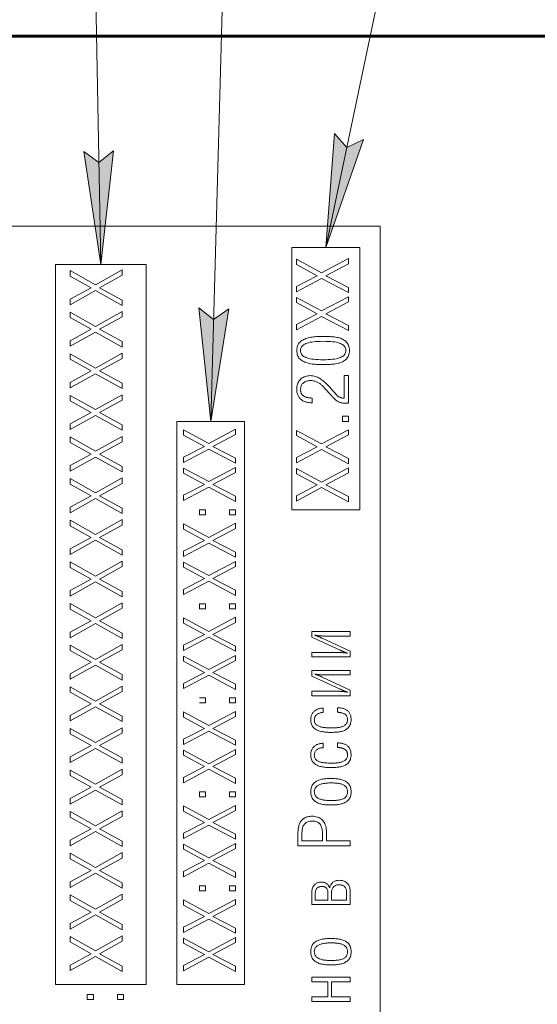
# Model space of a CAD drawing. Units: millimetres. Extents: x 0 to 630, y 0 to 420.
# Drawn here: x 123 to 146, y 278 to 321 of the extents above; entities that cross this region are included whole.
import ezdxf

# ---------------------------------------------------------------- set-up
doc = ezdxf.new("R2010")
doc.units = ezdxf.units.MM
doc.layers.add('Системный слой', color=7, linetype='Continuous')

# ---------------------------------------------------------------- blocks, each defined once
blk = doc.blocks.new('U3')
at = {"layer": 'Системный слой', "color": 7, "lineweight": 18}
for p, q in [((79.686, 312.03), (139.323, 312.03)), ((139.323, 312.03), (139.323, 267.57))]:
    blk.add_line(p, q, dxfattribs=at)
blk = doc.blocks.new('U4')
at = {"layer": 'Системный слой', "color": 7, "lineweight": 18}
for p, q in [((124.998, 310.341), (128.998, 310.341)), ((124.998, 278.57), (124.998, 310.341)), ((128.998, 310.341), (128.998, 278.57)), ((128.998, 278.57), (124.998, 278.57))]:
    blk.add_line(p, q, dxfattribs=at)
blk = doc.blocks.new('U5')
at = {"layer": 'Системный слой', "color": 7, "lineweight": 18}
for p, q in [((130.349, 303.413), (133.349, 303.413)), ((130.349, 278.57), (130.349, 303.413)), ((133.349, 303.413), (133.349, 278.57)), ((133.349, 278.57), (130.349, 278.57))]:
    blk.add_line(p, q, dxfattribs=at)
blk = doc.blocks.new('U6')
at = {"layer": 'Системный слой', "color": 7, "lineweight": 18}
for p, q in [((135.431, 311.094), (138.431, 311.094)), ((135.431, 299.52), (135.431, 311.094)), ((138.431, 311.094), (138.431, 299.52)), ((138.431, 299.52), (135.431, 299.52))]:
    blk.add_line(p, q, dxfattribs=at)
blk = doc.blocks.new('U10')
at = {"layer": 'Системный слой'}
blk.add_hatch(color=7, dxfattribs=at).paths.add_polyline_path([(136.931, 311.094), (138.6, 315.853), (137.853, 315.499), (137.312, 316.123)])
at = {"layer": 'Системный слой', "color": 7, "lineweight": 18}
for p, q in [((145.66, 352.784), (136.931, 311.094)), ((136.931, 311.094), (137.312, 316.123)), ((137.312, 316.123), (137.853, 315.499)), ((138.6, 315.853), (136.931, 311.094)), ((137.853, 315.499), (138.6, 315.853))]:
    blk.add_line(p, q, dxfattribs=at)
blk = doc.blocks.new('U11')
at = {"layer": 'Системный слой'}
blk.add_hatch(color=7, dxfattribs=at).paths.add_polyline_path([(126.998, 310.341), (127.561, 315.353), (126.912, 314.84), (126.244, 315.327)])
at = {"layer": 'Системный слой', "color": 7, "lineweight": 18}
for p, q in [((125.52, 387.876), (126.998, 310.341)), ((126.998, 310.341), (126.244, 315.327)), ((126.244, 315.327), (126.912, 314.84)), ((126.912, 314.84), (127.561, 315.353)), ((127.561, 315.353), (126.998, 310.341))]:
    blk.add_line(p, q, dxfattribs=at)
blk = doc.blocks.new('U12')
at = {"layer": 'Системный слой'}
blk.add_hatch(color=7, dxfattribs=at).paths.add_polyline_path([(131.849, 303.413), (132.647, 308.393), (131.975, 307.912), (131.331, 308.43)])
at = {"layer": 'Системный слой', "color": 7, "lineweight": 18}
for p, q in [((133.861, 375.238), (131.849, 303.413)), ((131.849, 303.413), (131.331, 308.43)), ((131.331, 308.43), (131.975, 307.912)), ((132.647, 308.393), (131.849, 303.413)), ((131.975, 307.912), (132.647, 308.393))]:
    blk.add_line(p, q, dxfattribs=at)

msp = doc.modelspace()

# ---------------------------------------------------------------- linework, layer by layer
at = {"layer": 'Системный слой', "color": 150, "lineweight": 60, "true_color": 0x0080ff}
msp.add_line((168.021, 320.42), (47.621, 320.42), dxfattribs=at)
at = {"layer": 'Системный слой', "color": 7, "lineweight": 18}
for points in [[(136.742, 309.729), (137.93, 309.103), (137.93, 309.329), (136.929, 309.849), (137.93, 310.372), (137.93, 310.601), (136.742, 309.972), (135.63, 310.573), (135.63, 310.341), (136.553, 309.849), (135.63, 309.368), (135.63, 309.133)], [(126.761, 309.193), (125.648, 308.569), (125.648, 308.815), (126.572, 309.319), (125.648, 309.834), (125.648, 310.077), (126.761, 309.448), (127.948, 310.107), (127.948, 309.866), (126.947, 309.319), (127.948, 308.774), (127.948, 308.537)], [(136.742, 308.292), (137.93, 308.921), (137.93, 308.692), (136.929, 308.169), (137.93, 307.649), (137.93, 307.423), (136.742, 308.049), (135.63, 307.453), (135.63, 307.688), (136.553, 308.169), (135.63, 308.661), (135.63, 308.893)], [(126.572, 307.482), (125.648, 307.998), (125.648, 308.241), (126.761, 307.611), (127.948, 308.27), (127.948, 308.03), (126.947, 307.482), (127.948, 306.938), (127.948, 306.7), (126.761, 307.356), (125.648, 306.733), (125.648, 306.979)], [(137.671, 307.046), (137.715, 307.022), (137.757, 306.996), (137.797, 306.967), (137.833, 306.936), (137.865, 306.9), (137.893, 306.861), (137.917, 306.818), (137.936, 306.771), (137.952, 306.721), (137.964, 306.666), (137.971, 306.608), (137.975, 306.545), (137.971, 306.485), (137.964, 306.429), (137.952, 306.376), (137.936, 306.326), (137.917, 306.28), (137.893, 306.238), (137.865, 306.199), (137.833, 306.164), (137.797, 306.133), (137.757, 306.104), (137.715, 306.078), (137.671, 306.054), (137.625, 306.032), (137.576, 306.013), (137.525, 305.996), (137.472, 305.982), (137.417, 305.97), (137.36, 305.96), (137.301, 305.952), (137.241, 305.944), (137.181, 305.938), (137.121, 305.933), (137.06, 305.93), (136.999, 305.927), (136.938, 305.925), (136.876, 305.924), (136.814, 305.925), (136.752, 305.924), (136.691, 305.925), (136.629, 305.927), (136.568, 305.93), (136.508, 305.934), (136.447, 305.939), (136.387, 305.945), (136.328, 305.952), (136.269, 305.96), (136.211, 305.97), (136.155, 305.983), (136.102, 305.998), (136.051, 306.015), (136.002, 306.035), (135.956, 306.056), (135.911, 306.08), (135.869, 306.107), (135.829, 306.136), (135.793, 306.167), (135.76, 306.202), (135.732, 306.241), (135.707, 306.283), (135.687, 306.328), (135.671, 306.377), (135.66, 306.43), (135.652, 306.486), (135.648, 306.545), (135.652, 306.605), (135.66, 306.66), (135.671, 306.712), (135.687, 306.761), (135.707, 306.806), (135.732, 306.848), (135.76, 306.886), (135.793, 306.921), (135.829, 306.953), (135.869, 306.982), (135.911, 307.008), (135.956, 307.033), (136.002, 307.055), (136.051, 307.075), (136.102, 307.092), (136.155, 307.107), (136.211, 307.12), (136.269, 307.131), (136.328, 307.14), (136.387, 307.147), (136.447, 307.154), (136.508, 307.159), (136.568, 307.163), (136.629, 307.167), (136.691, 307.169), (136.752, 307.169), (136.814, 307.169), (136.876, 307.17), (136.938, 307.169), (136.999, 307.168), (137.06, 307.165), (137.121, 307.162), (137.181, 307.157), (137.241, 307.151), (137.301, 307.145), (137.36, 307.137), (137.417, 307.128), (137.472, 307.116), (137.525, 307.102), (137.576, 307.086), (137.625, 307.067)], [(137.31, 306.923), (137.225, 306.934), (137.133, 306.942), (137.034, 306.948), (136.928, 306.952), (136.814, 306.953), (136.7, 306.951), (136.593, 306.948), (136.493, 306.942), (136.401, 306.933), (136.316, 306.922), (136.238, 306.909), (136.167, 306.893), (136.104, 306.874), (136.048, 306.853), (135.998, 306.83), (135.953, 306.804), (135.915, 306.775), (135.883, 306.744), (135.857, 306.71), (135.837, 306.673), (135.823, 306.633), (135.815, 306.591), (135.813, 306.545), (135.815, 306.501), (135.823, 306.459), (135.837, 306.42), (135.857, 306.383), (135.883, 306.349), (135.915, 306.318), (135.953, 306.29), (135.998, 306.264), (136.048, 306.241), (136.104, 306.22), (136.167, 306.201), (136.238, 306.185), (136.316, 306.172), (136.401, 306.161), (136.493, 306.152), (136.593, 306.146), (136.7, 306.142), (136.814, 306.141), (136.928, 306.142), (137.034, 306.146), (137.133, 306.152), (137.225, 306.161), (137.31, 306.172), (137.388, 306.185), (137.459, 306.201), (137.522, 306.22), (137.578, 306.241), (137.628, 306.264), (137.671, 306.29), (137.709, 306.318), (137.741, 306.349), (137.766, 306.383), (137.786, 306.42), (137.8, 306.459), (137.808, 306.501), (137.81, 306.545), (137.808, 306.591), (137.8, 306.634), (137.786, 306.674), (137.766, 306.712), (137.741, 306.746), (137.709, 306.778), (137.671, 306.807), (137.628, 306.833), (137.578, 306.856), (137.522, 306.876), (137.459, 306.894), (137.388, 306.91)], [(126.761, 305.774), (127.948, 306.433), (127.948, 306.193), (126.947, 305.645), (127.948, 305.101), (127.948, 304.864), (126.761, 305.52), (125.648, 304.896), (125.648, 305.142), (126.572, 305.645), (125.648, 306.161), (125.648, 306.404)], [(137.93, 305.438), (137.93, 304.22), (137.77, 304.22), (137.735, 304.221), (137.7, 304.223), (137.667, 304.227), (137.636, 304.232), (137.605, 304.238), (137.576, 304.246), (137.548, 304.255), (137.521, 304.266), (137.496, 304.278), (137.472, 304.292), (137.448, 304.306), (137.424, 304.322), (137.401, 304.339), (137.377, 304.357), (137.355, 304.376), (137.332, 304.396), (137.31, 304.417), (137.288, 304.439), (137.266, 304.462), (137.244, 304.486), (137.221, 304.511), (137.197, 304.537), (137.173, 304.563), (137.148, 304.59), (137.122, 304.618), (137.096, 304.647), (137.07, 304.676), (137.036, 304.714), (137.002, 304.751), (136.97, 304.786), (136.939, 304.82), (136.909, 304.853), (136.88, 304.885), (136.852, 304.915), (136.824, 304.944), (136.798, 304.972), (136.772, 304.998), (136.745, 305.023), (136.719, 305.046), (136.692, 305.068), (136.665, 305.088), (136.637, 305.108), (136.609, 305.125), (136.581, 305.142), (136.553, 305.157), (136.524, 305.17), (136.494, 305.182), (136.462, 305.192), (136.428, 305.201), (136.393, 305.208), (136.357, 305.214), (136.319, 305.218), (136.28, 305.22), (136.239, 305.221), (136.202, 305.22), (136.166, 305.216), (136.131, 305.21), (136.097, 305.201), (136.064, 305.19), (136.032, 305.177), (136.002, 305.161), (135.972, 305.142), (135.944, 305.121), (135.918, 305.098), (135.894, 305.071), (135.874, 305.043), (135.857, 305.012), (135.842, 304.979), (135.83, 304.943), (135.822, 304.906), (135.816, 304.865), (135.813, 304.823), (135.815, 304.791), (135.818, 304.76), (135.823, 304.732), (135.83, 304.704), (135.838, 304.679), (135.849, 304.655), (135.861, 304.633), (135.875, 304.613), (135.891, 304.594), (135.908, 304.577), (135.927, 304.56), (135.946, 304.545), (135.967, 304.531), (135.989, 304.518), (136.011, 304.507), (136.035, 304.497), (136.059, 304.488), (136.085, 304.48), (136.111, 304.474), (136.137, 304.468), (136.163, 304.464), (136.189, 304.46), (136.216, 304.456), (136.243, 304.454), (136.27, 304.452), (136.297, 304.451), (136.324, 304.451), (136.324, 304.24), (136.283, 304.241), (136.242, 304.243), (136.202, 304.247), (136.163, 304.252), (136.124, 304.259), (136.087, 304.267), (136.051, 304.277), (136.015, 304.289), (135.981, 304.302), (135.948, 304.316), (135.917, 304.333), (135.887, 304.351), (135.858, 304.371), (135.831, 304.393), (135.806, 304.417), (135.782, 304.442), (135.76, 304.469), (135.739, 304.498), (135.72, 304.528), (135.704, 304.561), (135.689, 304.596), (135.677, 304.633), (135.667, 304.671), (135.659, 304.712), (135.653, 304.755), (135.65, 304.8), (135.648, 304.846), (135.651, 304.904), (135.657, 304.96), (135.668, 305.012), (135.682, 305.062), (135.7, 305.11), (135.722, 305.155), (135.747, 305.197), (135.777, 305.237), (135.811, 305.274), (135.847, 305.307), (135.887, 305.337), (135.929, 305.363), (135.975, 305.385), (136.024, 305.403), (136.076, 305.418), (136.131, 305.428), (136.189, 305.435), (136.25, 305.438), (136.304, 305.435), (136.357, 305.428), (136.41, 305.419), (136.461, 305.406), (136.511, 305.389), (136.561, 305.37), (136.609, 305.347), (136.656, 305.321), (136.702, 305.291), (136.747, 305.26), (136.792, 305.227), (136.835, 305.192), (136.878, 305.156), (136.92, 305.119), (136.961, 305.08), (137.002, 305.04), (137.041, 304.998), (137.08, 304.955), (137.119, 304.911), (137.158, 304.868), (137.196, 304.825), (137.233, 304.783), (137.27, 304.741), (137.307, 304.699), (137.343, 304.658), (137.378, 304.617), (137.413, 304.577), (137.42, 304.569), (137.429, 304.561), (137.439, 304.552), (137.45, 304.543), (137.463, 304.534), (137.477, 304.525), (137.492, 304.515), (137.509, 304.505), (137.528, 304.495), (137.547, 304.484), (137.567, 304.475), (137.589, 304.467), (137.611, 304.46), (137.635, 304.454), (137.661, 304.45), (137.687, 304.446), (137.715, 304.443), (137.743, 304.442), (137.743, 305.438)], [(126.761, 303.938), (127.948, 304.597), (127.948, 304.356), (126.947, 303.809), (127.948, 303.264), (127.948, 303.027), (126.761, 303.683), (125.648, 303.059), (125.648, 303.305), (126.572, 303.809), (125.648, 304.324), (125.648, 304.567)], [(137.661, 303.413), (137.93, 303.413), (137.93, 303.648), (137.661, 303.648)], [(131.761, 302.198), (132.948, 301.572), (132.948, 301.799), (131.947, 302.318), (132.948, 302.841), (132.948, 303.07), (131.761, 302.441), (130.648, 303.042), (130.648, 302.81), (131.572, 302.318), (130.648, 301.838), (130.648, 301.603)], [(136.742, 302.18), (137.93, 301.554), (137.93, 301.78), (136.929, 302.3), (137.93, 302.823), (137.93, 303.052), (136.742, 302.423), (135.63, 303.024), (135.63, 302.792), (136.553, 302.3), (135.63, 301.819), (135.63, 301.584)], [(126.947, 301.972), (127.948, 301.428), (127.948, 301.19), (126.761, 301.846), (125.648, 301.223), (125.648, 301.469), (126.572, 301.972), (125.648, 302.488), (125.648, 302.731), (126.761, 302.101), (127.948, 302.76), (127.948, 302.52)], [(131.761, 300.761), (132.948, 301.39), (132.948, 301.161), (131.947, 300.638), (132.948, 300.119), (132.948, 299.892), (131.761, 300.518), (130.648, 299.923), (130.648, 300.158), (131.572, 300.638), (130.648, 301.13), (130.648, 301.362)], [(136.742, 300.743), (137.93, 301.372), (137.93, 301.143), (136.929, 300.62), (137.93, 300.1), (137.93, 299.874), (136.742, 300.5), (135.63, 299.904), (135.63, 300.139), (136.553, 300.62), (135.63, 301.112), (135.63, 301.344)], [(126.761, 300.264), (127.948, 300.923), (127.948, 300.683), (126.947, 300.135), (127.948, 299.591), (127.948, 299.354), (126.761, 300.01), (125.648, 299.386), (125.648, 299.632), (126.572, 300.135), (125.648, 300.651), (125.648, 300.894)], [(131.62, 299.52), (131.351, 299.52), (131.351, 299.297), (131.62, 299.297)], [(132.948, 299.297), (132.948, 299.52), (132.679, 299.52), (132.679, 299.297)], [(126.947, 298.299), (127.948, 297.754), (127.948, 297.517), (126.761, 298.173), (125.648, 297.549), (125.648, 297.795), (126.572, 298.299), (125.648, 298.814), (125.648, 299.057), (126.761, 298.428), (127.948, 299.087), (127.948, 298.846)], [(132.948, 298.693), (131.947, 298.17), (132.948, 297.65), (132.948, 297.424), (131.761, 298.05), (130.648, 297.454), (130.648, 297.689), (131.572, 298.17), (130.648, 298.662), (130.648, 298.894), (131.761, 298.293), (132.948, 298.922)], [(126.947, 296.462), (127.948, 297.01), (127.948, 297.25), (126.761, 296.591), (125.648, 297.221), (125.648, 296.978), (126.572, 296.462), (125.648, 295.959), (125.648, 295.713), (126.761, 296.336), (127.948, 295.68), (127.948, 295.918)], [(132.948, 297.013), (131.947, 296.49), (132.948, 295.97), (132.948, 295.744), (131.761, 296.37), (130.648, 295.774), (130.648, 296.009), (131.572, 296.49), (130.648, 296.982), (130.648, 297.214), (131.761, 296.613), (132.948, 297.242)], [(127.948, 295.173), (126.947, 294.625), (127.948, 294.081), (127.948, 293.844), (126.761, 294.5), (125.648, 293.876), (125.648, 294.122), (126.572, 294.625), (125.648, 295.141), (125.648, 295.384), (126.761, 294.754), (127.948, 295.413)], [(131.351, 295.372), (131.351, 295.148), (131.62, 295.148), (131.62, 295.372)], [(132.679, 295.148), (132.948, 295.148), (132.948, 295.372), (132.679, 295.372)], [(132.948, 293.275), (131.761, 293.902), (130.648, 293.306), (130.648, 293.541), (131.572, 294.022), (130.648, 294.514), (130.648, 294.746), (131.761, 294.145), (132.948, 294.774), (132.948, 294.544), (131.947, 294.022), (132.948, 293.502)], [(136.886, 293.946), (138.002, 293.946), (138.002, 294.143), (136.308, 294.143), (136.308, 293.894), (137.562, 293.323), (137.58, 293.315), (137.597, 293.307), (137.615, 293.3), (137.633, 293.292), (137.652, 293.284), (137.67, 293.276), (137.689, 293.268), (137.708, 293.26), (137.727, 293.252), (137.747, 293.244), (137.766, 293.236), (137.784, 293.229), (137.802, 293.222), (137.82, 293.215), (137.837, 293.209), (137.853, 293.202), (137.869, 293.196), (137.884, 293.191), (137.884, 293.188), (137.867, 293.191), (137.848, 293.195), (137.828, 293.198), (137.806, 293.201), (137.783, 293.204), (137.759, 293.206), (137.734, 293.209), (137.707, 293.212), (137.679, 293.214), (137.651, 293.217), (137.623, 293.22), (137.596, 293.222), (137.57, 293.224), (137.544, 293.226), (137.518, 293.227), (137.493, 293.228), (137.469, 293.229), (137.445, 293.229), (136.308, 293.229), (136.308, 293.033), (138.002, 293.033), (138.002, 293.279), (136.772, 293.853), (136.754, 293.86), (136.735, 293.868), (136.717, 293.876), (136.698, 293.884), (136.679, 293.892), (136.66, 293.901), (136.641, 293.909), (136.621, 293.917), (136.601, 293.926), (136.581, 293.934), (136.562, 293.942), (136.544, 293.949), (136.526, 293.956), (136.509, 293.962), (136.493, 293.968), (136.478, 293.974), (136.463, 293.979), (136.45, 293.984), (136.45, 293.987), (136.467, 293.984), (136.485, 293.981), (136.505, 293.978), (136.526, 293.975), (136.549, 293.972), (136.573, 293.969), (136.598, 293.966), (136.624, 293.964), (136.652, 293.961), (136.68, 293.958), (136.708, 293.956), (136.736, 293.953), (136.762, 293.951), (136.788, 293.95), (136.814, 293.948), (136.838, 293.947), (136.863, 293.947)], [(127.948, 293.336), (126.947, 292.789), (127.948, 292.244), (127.948, 292.007), (126.761, 292.663), (125.648, 292.039), (125.648, 292.285), (126.572, 292.789), (125.648, 293.304), (125.648, 293.547), (126.761, 292.918), (127.948, 293.577)], [(131.761, 292.222), (132.948, 291.595), (132.948, 291.822), (131.947, 292.342), (132.948, 292.864), (132.948, 293.094), (131.761, 292.465), (130.648, 293.066), (130.648, 292.834), (131.572, 292.342), (130.648, 291.861), (130.648, 291.626)], [(138.002, 292.426), (136.308, 292.426), (136.308, 292.177), (137.562, 291.606), (137.58, 291.598), (137.597, 291.591), (137.615, 291.583), (137.633, 291.575), (137.652, 291.567), (137.67, 291.559), (137.689, 291.552), (137.708, 291.544), (137.727, 291.536), (137.747, 291.527), (137.766, 291.52), (137.784, 291.512), (137.802, 291.505), (137.82, 291.498), (137.837, 291.492), (137.853, 291.485), (137.869, 291.48), (137.884, 291.474), (137.884, 291.471), (137.867, 291.475), (137.848, 291.478), (137.828, 291.481), (137.806, 291.484), (137.783, 291.487), (137.759, 291.49), (137.734, 291.492), (137.707, 291.495), (137.679, 291.498), (137.651, 291.5), (137.623, 291.503), (137.596, 291.505), (137.57, 291.507), (137.544, 291.509), (137.518, 291.51), (137.493, 291.511), (137.469, 291.512), (137.445, 291.512), (136.308, 291.512), (136.308, 291.316), (138.002, 291.316), (138.002, 291.562), (136.772, 292.136), (136.754, 292.144), (136.735, 292.151), (136.717, 292.159), (136.698, 292.167), (136.679, 292.176), (136.66, 292.184), (136.641, 292.192), (136.621, 292.201), (136.601, 292.209), (136.581, 292.217), (136.562, 292.225), (136.544, 292.232), (136.526, 292.239), (136.509, 292.245), (136.493, 292.251), (136.478, 292.257), (136.463, 292.263), (136.45, 292.268), (136.45, 292.271), (136.467, 292.267), (136.485, 292.264), (136.505, 292.261), (136.526, 292.258), (136.549, 292.255), (136.573, 292.252), (136.598, 292.249), (136.624, 292.247), (136.652, 292.244), (136.68, 292.241), (136.708, 292.239), (136.736, 292.237), (136.762, 292.235), (136.788, 292.233), (136.814, 292.232), (136.838, 292.231), (136.863, 292.23), (136.886, 292.23), (138.002, 292.23)], [(127.948, 291.5), (126.947, 290.952), (127.948, 290.408), (127.948, 290.17), (126.761, 290.826), (125.648, 290.203), (125.648, 290.448), (126.572, 290.952), (125.648, 291.468), (125.648, 291.711), (126.761, 291.081), (127.948, 291.74)], [(132.948, 291.224), (132.679, 291.224), (132.679, 291), (132.948, 291)], [(137.442, 290.785), (137.442, 290.586), (137.464, 290.584), (137.485, 290.583), (137.506, 290.58), (137.528, 290.577), (137.55, 290.574), (137.572, 290.57), (137.594, 290.566), (137.617, 290.562), (137.639, 290.557), (137.662, 290.551), (137.684, 290.545), (137.705, 290.537), (137.725, 290.528), (137.744, 290.518), (137.763, 290.508), (137.781, 290.496), (137.799, 290.483), (137.815, 290.469), (137.83, 290.454), (137.844, 290.437), (137.855, 290.418), (137.865, 290.397), (137.874, 290.375), (137.88, 290.351), (137.885, 290.326), (137.888, 290.299), (137.89, 290.27), (137.888, 290.234), (137.884, 290.2), (137.877, 290.169), (137.868, 290.14), (137.856, 290.112), (137.842, 290.087), (137.826, 290.064), (137.807, 290.043), (137.786, 290.024), (137.763, 290.006), (137.739, 289.99), (137.713, 289.976), (137.686, 289.963), (137.657, 289.951), (137.626, 289.941), (137.594, 289.932), (137.56, 289.924), (137.525, 289.918), (137.489, 289.913), (137.453, 289.908), (137.416, 289.904), (137.378, 289.901), (137.34, 289.898), (137.301, 289.896), (137.262, 289.895), (137.222, 289.895), (137.182, 289.895), (137.14, 289.895), (137.098, 289.895), (137.057, 289.896), (137.017, 289.898), (136.977, 289.9), (136.937, 289.903), (136.897, 289.906), (136.858, 289.911), (136.82, 289.915), (136.782, 289.921), (136.746, 289.927), (136.712, 289.935), (136.679, 289.945), (136.648, 289.955), (136.618, 289.967), (136.59, 289.981), (136.563, 289.996), (136.537, 290.012), (136.514, 290.03), (136.493, 290.049), (136.475, 290.071), (136.46, 290.095), (136.447, 290.121), (136.437, 290.149), (136.43, 290.18), (136.425, 290.212), (136.423, 290.246), (136.426, 290.282), (136.431, 290.316), (136.439, 290.347), (136.45, 290.377), (136.464, 290.404), (136.48, 290.429), (136.499, 290.452), (136.521, 290.473), (136.545, 290.492), (136.571, 290.509), (136.598, 290.524), (136.625, 290.537), (136.654, 290.548), (136.683, 290.558), (136.713, 290.565), (136.744, 290.57), (136.776, 290.573), (136.809, 290.574), (136.809, 290.768), (136.777, 290.767), (136.745, 290.764), (136.714, 290.76), (136.684, 290.755), (136.654, 290.749), (136.625, 290.741), (136.596, 290.732), (136.568, 290.721), (136.54, 290.709), (136.514, 290.696), (136.488, 290.681), (136.464, 290.665), (136.441, 290.647), (136.419, 290.629), (136.398, 290.608), (136.379, 290.587), (136.36, 290.564), (136.343, 290.539), (136.327, 290.514), (136.313, 290.487), (136.301, 290.458), (136.291, 290.429), (136.282, 290.398), (136.275, 290.366), (136.27, 290.332), (136.267, 290.297), (136.266, 290.261), (136.269, 290.206), (136.275, 290.154), (136.285, 290.106), (136.299, 290.061), (136.315, 290.019), (136.335, 289.981), (136.358, 289.946), (136.385, 289.914), (136.415, 289.886), (136.447, 289.86), (136.48, 289.836), (136.516, 289.815), (136.552, 289.795), (136.59, 289.778), (136.63, 289.763), (136.671, 289.75), (136.714, 289.739), (136.758, 289.731), (136.803, 289.723), (136.847, 289.717), (136.891, 289.711), (136.935, 289.707), (136.979, 289.703), (137.022, 289.701), (137.065, 289.699), (137.107, 289.698), (137.15, 289.699), (137.193, 289.698), (137.237, 289.698), (137.281, 289.7), (137.325, 289.702), (137.369, 289.705), (137.414, 289.708), (137.459, 289.713), (137.504, 289.719), (137.549, 289.725), (137.594, 289.733), (137.638, 289.743), (137.68, 289.755), (137.72, 289.77), (137.759, 289.787), (137.796, 289.806), (137.831, 289.828), (137.865, 289.851), (137.898, 289.877), (137.928, 289.906), (137.954, 289.938), (137.978, 289.974), (137.998, 290.014), (138.014, 290.057), (138.027, 290.104), (138.037, 290.155), (138.044, 290.209), (138.047, 290.267), (138.045, 290.309), (138.042, 290.349), (138.036, 290.387), (138.029, 290.423), (138.019, 290.457), (138.008, 290.489), (137.994, 290.519), (137.979, 290.548), (137.962, 290.574), (137.943, 290.598), (137.922, 290.621), (137.901, 290.642), (137.878, 290.661), (137.853, 290.679), (137.828, 290.696), (137.801, 290.71), (137.773, 290.724), (137.743, 290.735), (137.712, 290.746), (137.681, 290.755), (137.649, 290.763), (137.616, 290.77), (137.583, 290.775), (137.549, 290.779), (137.514, 290.783), (137.479, 290.784)], [(131.761, 289.753), (132.948, 289.127), (132.948, 289.353), (131.947, 289.873), (132.948, 290.396), (132.948, 290.625), (131.761, 289.996), (130.648, 290.597), (130.648, 290.365), (131.572, 289.873), (130.648, 289.393), (130.648, 289.158)], [(127.948, 288.334), (126.761, 288.99), (125.648, 288.366), (125.648, 288.612), (126.572, 289.115), (125.648, 289.631), (125.648, 289.874), (126.761, 289.244), (127.948, 289.903), (127.948, 289.663), (126.947, 289.115), (127.948, 288.571)], [(131.947, 288.193), (132.948, 288.716), (132.948, 288.945), (131.761, 288.316), (130.648, 288.917), (130.648, 288.685), (131.572, 288.193), (130.648, 287.713), (130.648, 287.478), (131.761, 288.073), (132.948, 287.447), (132.948, 287.673)], [(137.442, 289.033), (137.442, 289.232), (137.479, 289.232), (137.514, 289.23), (137.549, 289.227), (137.583, 289.222), (137.616, 289.217), (137.649, 289.21), (137.681, 289.202), (137.712, 289.193), (137.743, 289.182), (137.773, 289.171), (137.801, 289.158), (137.828, 289.143), (137.853, 289.127), (137.878, 289.109), (137.901, 289.089), (137.922, 289.068), (137.943, 289.046), (137.962, 289.021), (137.979, 288.995), (137.994, 288.966), (138.008, 288.936), (138.019, 288.904), (138.029, 288.87), (138.036, 288.834), (138.042, 288.796), (138.045, 288.756), (138.047, 288.714), (138.044, 288.656), (138.037, 288.602), (138.027, 288.551), (138.014, 288.504), (137.998, 288.461), (137.978, 288.421), (137.954, 288.385), (137.928, 288.353), (137.898, 288.324), (137.865, 288.298), (137.831, 288.275), (137.796, 288.253), (137.759, 288.234), (137.72, 288.217), (137.68, 288.202), (137.638, 288.19), (137.594, 288.18), (137.549, 288.172), (137.504, 288.166), (137.459, 288.16), (137.414, 288.156), (137.369, 288.152), (137.325, 288.149), (137.281, 288.147), (137.237, 288.146), (137.193, 288.145), (137.15, 288.146), (137.107, 288.145), (137.065, 288.146), (137.022, 288.148), (136.979, 288.15), (136.935, 288.154), (136.891, 288.158), (136.847, 288.164), (136.803, 288.171), (136.758, 288.178), (136.714, 288.187), (136.671, 288.197), (136.63, 288.21), (136.59, 288.225), (136.552, 288.243), (136.516, 288.262), (136.48, 288.284), (136.447, 288.307), (136.415, 288.333), (136.385, 288.362), (136.358, 288.393), (136.335, 288.428), (136.315, 288.467), (136.299, 288.508), (136.285, 288.553), (136.275, 288.602), (136.269, 288.653), (136.266, 288.708), (136.267, 288.744), (136.27, 288.779), (136.275, 288.813), (136.282, 288.845), (136.291, 288.876), (136.301, 288.906), (136.313, 288.934), (136.327, 288.961), (136.343, 288.986), (136.36, 289.011), (136.379, 289.034), (136.398, 289.055), (136.419, 289.076), (136.441, 289.095), (136.464, 289.112), (136.488, 289.128), (136.514, 289.143), (136.54, 289.156), (136.568, 289.168), (136.596, 289.179), (136.625, 289.188), (136.654, 289.196), (136.684, 289.202), (136.714, 289.208), (136.745, 289.211), (136.777, 289.214), (136.809, 289.215), (136.809, 289.021), (136.776, 289.02), (136.744, 289.017), (136.713, 289.012), (136.683, 289.005), (136.654, 288.996), (136.625, 288.984), (136.598, 288.971), (136.571, 288.956), (136.545, 288.939), (136.521, 288.92), (136.499, 288.899), (136.48, 288.876), (136.464, 288.851), (136.45, 288.824), (136.439, 288.794), (136.431, 288.763), (136.426, 288.729), (136.423, 288.693), (136.425, 288.659), (136.43, 288.627), (136.437, 288.597), (136.447, 288.568), (136.46, 288.542), (136.475, 288.518), (136.493, 288.497), (136.514, 288.477), (136.537, 288.459), (136.563, 288.443), (136.59, 288.428), (136.618, 288.415), (136.648, 288.402), (136.679, 288.392), (136.712, 288.382), (136.746, 288.374), (136.782, 288.368), (136.82, 288.363), (136.858, 288.358), (136.897, 288.354), (136.937, 288.35), (136.977, 288.347), (137.017, 288.345), (137.057, 288.343), (137.098, 288.342), (137.14, 288.342), (137.182, 288.342), (137.222, 288.342), (137.262, 288.342), (137.301, 288.344), (137.34, 288.345), (137.378, 288.348), (137.416, 288.351), (137.453, 288.355), (137.489, 288.36), (137.525, 288.365), (137.56, 288.371), (137.594, 288.379), (137.626, 288.388), (137.657, 288.398), (137.686, 288.41), (137.713, 288.423), (137.739, 288.437), (137.763, 288.453), (137.786, 288.471), (137.807, 288.49), (137.826, 288.511), (137.842, 288.534), (137.856, 288.559), (137.868, 288.587), (137.877, 288.616), (137.884, 288.648), (137.888, 288.681), (137.89, 288.717), (137.888, 288.746), (137.885, 288.773), (137.88, 288.799), (137.874, 288.822), (137.865, 288.845), (137.855, 288.865), (137.844, 288.884), (137.83, 288.901), (137.815, 288.916), (137.799, 288.93), (137.781, 288.943), (137.763, 288.955), (137.744, 288.966), (137.725, 288.975), (137.705, 288.984), (137.684, 288.992), (137.662, 288.998), (137.639, 289.004), (137.617, 289.009), (137.594, 289.013), (137.572, 289.018), (137.55, 289.021), (137.528, 289.025), (137.506, 289.027), (137.485, 289.03), (137.464, 289.032)], [(126.947, 287.279), (127.948, 286.734), (127.948, 286.497), (126.761, 287.153), (125.648, 286.529), (125.648, 286.775), (126.572, 287.279), (125.648, 287.794), (125.648, 288.037), (126.761, 287.408), (127.948, 288.067), (127.948, 287.826)], [(138.015, 286.87), (137.999, 286.827), (137.979, 286.788), (137.956, 286.752), (137.93, 286.719), (137.9, 286.69), (137.869, 286.663), (137.835, 286.639), (137.801, 286.616), (137.764, 286.596), (137.726, 286.578), (137.686, 286.563), (137.645, 286.549), (137.602, 286.538), (137.557, 286.529), (137.512, 286.52), (137.467, 286.513), (137.422, 286.507), (137.377, 286.502), (137.333, 286.499), (137.288, 286.496), (137.244, 286.494), (137.199, 286.493), (137.155, 286.493), (137.112, 286.493), (137.069, 286.494), (137.025, 286.496), (136.981, 286.499), (136.937, 286.502), (136.893, 286.507), (136.848, 286.513), (136.803, 286.52), (136.758, 286.529), (136.714, 286.538), (136.671, 286.55), (136.629, 286.563), (136.589, 286.58), (136.551, 286.598), (136.514, 286.618), (136.479, 286.641), (136.445, 286.666), (136.412, 286.693), (136.383, 286.723), (136.357, 286.756), (136.334, 286.793), (136.314, 286.832), (136.298, 286.876), (136.285, 286.922), (136.275, 286.972), (136.269, 287.025), (136.266, 287.082), (136.269, 287.138), (136.275, 287.19), (136.285, 287.24), (136.298, 287.285), (136.314, 287.328), (136.334, 287.367), (136.357, 287.403), (136.383, 287.436), (136.412, 287.466), (136.445, 287.492), (136.479, 287.517), (136.514, 287.539), (136.551, 287.559), (136.589, 287.577), (136.629, 287.593), (136.671, 287.606), (136.714, 287.617), (136.758, 287.627), (136.803, 287.635), (136.848, 287.642), (136.893, 287.648), (136.937, 287.653), (136.981, 287.657), (137.025, 287.66), (137.069, 287.661), (137.112, 287.662), (137.155, 287.662), (137.199, 287.662), (137.243, 287.661), (137.287, 287.66), (137.332, 287.657), (137.376, 287.653), (137.421, 287.648), (137.466, 287.642), (137.512, 287.635), (137.557, 287.627), (137.601, 287.617), (137.644, 287.606), (137.686, 287.592), (137.725, 287.576), (137.763, 287.558), (137.8, 287.537), (137.835, 287.515), (137.868, 287.49), (137.9, 287.463), (137.93, 287.433), (137.956, 287.399), (137.979, 287.363), (137.999, 287.323), (138.015, 287.28), (138.028, 287.233), (138.037, 287.183), (138.044, 287.13), (138.047, 287.073), (138.044, 287.017), (138.037, 286.965), (138.028, 286.916)], [(137.635, 287.41), (137.666, 287.398), (137.695, 287.384), (137.723, 287.369), (137.75, 287.352), (137.775, 287.334), (137.799, 287.314), (137.819, 287.291), (137.837, 287.266), (137.852, 287.239), (137.865, 287.21), (137.875, 287.178), (137.883, 287.143), (137.888, 287.107), (137.89, 287.067), (137.888, 287.031), (137.883, 286.996), (137.875, 286.964), (137.865, 286.934), (137.852, 286.906), (137.837, 286.88), (137.819, 286.856), (137.798, 286.835), (137.775, 286.816), (137.749, 286.798), (137.722, 286.782), (137.694, 286.768), (137.664, 286.755), (137.633, 286.743), (137.601, 286.733), (137.567, 286.724), (137.532, 286.716), (137.496, 286.71), (137.458, 286.705), (137.421, 286.701), (137.383, 286.698), (137.345, 286.695), (137.307, 286.692), (137.269, 286.691), (137.231, 286.69), (137.193, 286.689), (137.155, 286.69), (137.124, 286.689), (137.092, 286.69), (137.059, 286.691), (137.025, 286.692), (136.991, 286.695), (136.956, 286.698), (136.92, 286.701), (136.884, 286.705), (136.846, 286.71), (136.809, 286.717), (136.774, 286.725), (136.739, 286.734), (136.705, 286.744), (136.673, 286.757), (136.641, 286.77), (136.611, 286.785), (136.582, 286.801), (136.553, 286.818), (136.527, 286.838), (136.504, 286.86), (136.484, 286.885), (136.466, 286.911), (136.452, 286.94), (136.44, 286.971), (136.431, 287.004), (136.426, 287.039), (136.423, 287.076), (136.426, 287.114), (136.431, 287.149), (136.44, 287.182), (136.452, 287.213), (136.466, 287.242), (136.484, 287.268), (136.504, 287.292), (136.527, 287.314), (136.553, 287.334), (136.582, 287.352), (136.611, 287.368), (136.641, 287.384), (136.673, 287.397), (136.705, 287.409), (136.739, 287.42), (136.774, 287.429), (136.809, 287.436), (136.846, 287.442), (136.884, 287.448), (136.92, 287.452), (136.956, 287.456), (136.991, 287.46), (137.025, 287.462), (137.059, 287.464), (137.092, 287.465), (137.124, 287.466), (137.155, 287.466), (137.194, 287.466), (137.232, 287.466), (137.271, 287.465), (137.309, 287.463), (137.347, 287.461), (137.385, 287.458), (137.423, 287.454), (137.461, 287.45), (137.498, 287.445), (137.535, 287.439), (137.57, 287.431), (137.603, 287.421)], [(131.62, 287.075), (131.62, 286.852), (131.351, 286.852), (131.351, 287.075)], [(132.948, 287.075), (132.948, 286.852), (132.679, 286.852), (132.679, 287.075)], [(131.761, 285.605), (132.948, 284.979), (132.948, 285.205), (131.947, 285.725), (132.948, 286.248), (132.948, 286.477), (131.761, 285.848), (130.648, 286.449), (130.648, 286.217), (131.572, 285.725), (130.648, 285.244), (130.648, 285.009)], [(126.947, 285.442), (127.948, 285.99), (127.948, 286.23), (126.761, 285.571), (125.648, 286.201), (125.648, 285.958), (126.572, 285.442), (125.648, 284.938), (125.648, 284.693), (126.761, 285.316), (127.948, 284.66), (127.948, 284.898)], [(138.002, 284.914), (138.002, 284.698), (135.702, 284.698), (135.702, 285.271), (135.702, 285.315), (135.704, 285.357), (135.707, 285.399), (135.712, 285.44), (135.718, 285.48), (135.726, 285.519), (135.735, 285.557), (135.745, 285.595), (135.757, 285.632), (135.771, 285.668), (135.787, 285.702), (135.804, 285.734), (135.824, 285.765), (135.846, 285.795), (135.869, 285.822), (135.895, 285.848), (135.922, 285.873), (135.952, 285.895), (135.983, 285.916), (136.017, 285.935), (136.053, 285.951), (136.091, 285.965), (136.133, 285.976), (136.176, 285.985), (136.222, 285.992), (136.271, 285.996), (136.322, 285.998), (136.389, 285.995), (136.452, 285.988), (136.512, 285.976), (136.569, 285.96), (136.621, 285.94), (136.67, 285.915), (136.716, 285.886), (136.757, 285.852), (136.796, 285.813), (136.83, 285.771), (136.86, 285.725), (136.887, 285.675), (136.909, 285.621), (136.927, 285.562), (136.942, 285.5), (136.952, 285.434), (136.958, 285.363), (136.961, 285.289), (136.961, 284.914)], [(136.785, 284.914), (135.877, 284.914), (135.877, 285.233), (135.878, 285.291), (135.881, 285.345), (135.887, 285.396), (135.896, 285.444), (135.907, 285.489), (135.921, 285.531), (135.937, 285.569), (135.956, 285.605), (135.978, 285.638), (136.003, 285.667), (136.032, 285.694), (136.064, 285.717), (136.1, 285.736), (136.139, 285.752), (136.182, 285.764), (136.228, 285.773), (136.279, 285.779), (136.332, 285.781), (136.389, 285.779), (136.442, 285.772), (136.49, 285.763), (136.534, 285.749), (136.575, 285.732), (136.611, 285.711), (136.643, 285.686), (136.671, 285.658), (136.694, 285.626), (136.715, 285.59), (136.732, 285.551), (136.747, 285.51), (136.76, 285.465), (136.77, 285.418), (136.777, 285.367), (136.782, 285.314), (136.785, 285.258), (136.785, 285.198)], [(131.947, 284.045), (132.948, 284.568), (132.948, 284.797), (131.761, 284.168), (130.648, 284.769), (130.648, 284.537), (131.572, 284.045), (130.648, 283.564), (130.648, 283.329), (131.761, 283.925), (132.948, 283.299), (132.948, 283.525)], [(126.947, 283.605), (127.948, 283.061), (127.948, 282.824), (126.761, 283.48), (125.648, 282.856), (125.648, 283.102), (126.572, 283.605), (125.648, 284.121), (125.648, 284.364), (126.761, 283.734), (127.948, 284.393), (127.948, 284.153)], [(131.62, 282.927), (131.62, 282.703), (131.351, 282.703), (131.351, 282.927)], [(132.948, 282.927), (132.948, 282.703), (132.679, 282.703), (132.679, 282.927)], [(138.002, 282.101), (136.308, 282.101), (136.308, 282.593), (136.311, 282.648), (136.316, 282.699), (136.324, 282.747), (136.334, 282.792), (136.347, 282.833), (136.363, 282.872), (136.382, 282.907), (136.404, 282.939), (136.428, 282.968), (136.455, 282.995), (136.483, 283.018), (136.512, 283.038), (136.543, 283.055), (136.576, 283.069), (136.611, 283.08), (136.647, 283.088), (136.684, 283.092), (136.724, 283.094), (136.759, 283.092), (136.792, 283.089), (136.823, 283.084), (136.853, 283.077), (136.881, 283.068), (136.908, 283.058), (136.932, 283.045), (136.955, 283.031), (136.977, 283.015), (136.996, 282.998), (137.014, 282.981), (137.031, 282.962), (137.046, 282.942), (137.059, 282.922), (137.071, 282.9), (137.081, 282.878), (137.09, 282.855), (137.096, 282.831), (137.105, 282.859), (137.115, 282.887), (137.126, 282.915), (137.139, 282.941), (137.153, 282.967), (137.168, 282.992), (137.186, 283.016), (137.204, 283.039), (137.224, 283.062), (137.246, 283.083), (137.271, 283.103), (137.299, 283.12), (137.33, 283.134), (137.363, 283.146), (137.4, 283.156), (137.44, 283.163), (137.482, 283.168), (137.528, 283.17), (137.574, 283.168), (137.619, 283.163), (137.661, 283.155), (137.702, 283.144), (137.74, 283.13), (137.776, 283.113), (137.81, 283.093), (137.841, 283.07), (137.871, 283.044), (137.898, 283.016), (137.921, 282.985), (137.942, 282.952), (137.96, 282.917), (137.974, 282.879), (137.985, 282.839), (137.994, 282.797), (137.999, 282.752), (138.002, 282.705)], [(137.025, 282.298), (136.466, 282.298), (136.466, 282.576), (136.467, 282.611), (136.469, 282.645), (136.474, 282.676), (136.481, 282.705), (136.489, 282.732), (136.499, 282.757), (136.511, 282.78), (136.525, 282.8), (136.54, 282.819), (136.558, 282.836), (136.577, 282.85), (136.597, 282.863), (136.619, 282.874), (136.643, 282.883), (136.668, 282.889), (136.695, 282.894), (136.723, 282.897), (136.753, 282.898), (136.784, 282.897), (136.813, 282.894), (136.84, 282.89), (136.865, 282.883), (136.888, 282.875), (136.909, 282.865), (136.928, 282.852), (136.945, 282.838), (136.961, 282.822), (136.974, 282.803), (136.986, 282.782), (136.997, 282.759), (137.005, 282.734), (137.013, 282.707), (137.018, 282.677), (137.022, 282.646), (137.024, 282.612), (137.025, 282.576)], [(137.844, 282.298), (137.182, 282.298), (137.182, 282.611), (137.183, 282.648), (137.186, 282.683), (137.191, 282.717), (137.199, 282.748), (137.209, 282.778), (137.221, 282.805), (137.235, 282.831), (137.251, 282.855), (137.269, 282.877), (137.29, 282.897), (137.312, 282.915), (137.337, 282.93), (137.364, 282.944), (137.392, 282.954), (137.423, 282.963), (137.456, 282.969), (137.491, 282.973), (137.528, 282.974), (137.564, 282.972), (137.598, 282.968), (137.63, 282.962), (137.66, 282.953), (137.687, 282.942), (137.712, 282.93), (137.734, 282.914), (137.755, 282.897), (137.773, 282.877), (137.788, 282.855), (137.802, 282.833), (137.813, 282.808), (137.823, 282.783), (137.831, 282.757), (137.837, 282.729), (137.842, 282.701), (137.844, 282.671), (137.844, 282.64)], [(126.761, 281.643), (127.948, 280.987), (127.948, 281.224), (126.947, 281.769), (127.948, 282.316), (127.948, 282.557), (126.761, 281.898), (125.648, 282.527), (125.648, 282.284), (126.572, 281.769), (125.648, 281.265), (125.648, 281.019)], [(127.948, 282.557), (126.761, 281.898), (125.648, 282.527), (125.648, 282.284), (126.572, 281.769), (125.648, 281.265), (125.648, 281.019), (126.761, 281.643), (127.948, 280.987), (127.948, 281.224), (126.947, 281.769), (127.948, 282.316)], [(132.948, 281.057), (131.947, 281.577), (132.948, 282.099), (132.948, 282.329), (131.761, 281.7), (130.648, 282.301), (130.648, 282.069), (131.572, 281.577), (130.648, 281.096), (130.648, 280.861), (131.761, 281.456), (132.948, 280.83)], [(127.948, 279.15), (126.761, 279.806), (125.648, 279.183), (125.648, 279.428), (126.572, 279.932), (125.648, 280.448), (125.648, 280.691), (126.761, 280.061), (127.948, 280.72), (127.948, 280.48), (126.947, 279.932), (127.948, 279.388)], [(132.948, 280.649), (131.761, 280.02), (130.648, 280.621), (130.648, 280.389), (131.572, 279.897), (130.648, 279.416), (130.648, 279.181), (131.761, 279.776), (132.948, 279.15), (132.948, 279.377), (131.947, 279.897), (132.948, 280.419)], [(137.686, 280.533), (137.725, 280.517), (137.763, 280.499), (137.8, 280.479), (137.835, 280.456), (137.868, 280.431), (137.9, 280.404), (137.93, 280.374), (137.956, 280.341), (137.979, 280.304), (137.999, 280.264), (138.015, 280.221), (138.028, 280.174), (138.037, 280.124), (138.044, 280.071), (138.047, 280.015), (138.044, 279.959), (138.037, 279.906), (138.028, 279.857), (138.015, 279.811), (137.999, 279.769), (137.979, 279.729), (137.956, 279.693), (137.93, 279.661), (137.9, 279.631), (137.869, 279.605), (137.835, 279.58), (137.801, 279.558), (137.764, 279.538), (137.726, 279.52), (137.686, 279.504), (137.645, 279.491), (137.602, 279.479), (137.557, 279.47), (137.512, 279.462), (137.467, 279.455), (137.422, 279.449), (137.377, 279.444), (137.333, 279.44), (137.288, 279.437), (137.244, 279.435), (137.199, 279.435), (137.155, 279.435), (137.112, 279.435), (137.069, 279.435), (137.025, 279.437), (136.981, 279.44), (136.937, 279.444), (136.893, 279.449), (136.848, 279.455), (136.803, 279.462), (136.758, 279.47), (136.714, 279.479), (136.671, 279.491), (136.629, 279.505), (136.589, 279.521), (136.551, 279.539), (136.514, 279.56), (136.479, 279.582), (136.445, 279.607), (136.412, 279.634), (136.383, 279.664), (136.357, 279.697), (136.334, 279.734), (136.314, 279.774), (136.298, 279.817), (136.285, 279.864), (136.275, 279.914), (136.269, 279.967), (136.266, 280.023), (136.269, 280.079), (136.275, 280.132), (136.285, 280.181), (136.298, 280.227), (136.314, 280.27), (136.334, 280.309), (136.357, 280.345), (136.383, 280.378), (136.412, 280.407), (136.445, 280.434), (136.479, 280.458), (136.514, 280.48), (136.551, 280.5), (136.589, 280.518), (136.629, 280.534), (136.671, 280.548), (136.714, 280.559), (136.758, 280.568), (136.803, 280.576), (136.848, 280.583), (136.893, 280.589), (136.937, 280.594), (136.981, 280.598), (137.025, 280.601), (137.069, 280.603), (137.112, 280.604), (137.155, 280.603), (137.199, 280.604), (137.243, 280.603), (137.287, 280.601), (137.332, 280.598), (137.376, 280.594), (137.421, 280.589), (137.466, 280.583), (137.512, 280.576), (137.557, 280.568), (137.601, 280.559), (137.644, 280.547)], [(137.423, 280.396), (137.461, 280.391), (137.498, 280.387), (137.535, 280.38), (137.57, 280.372), (137.603, 280.363), (137.635, 280.352), (137.666, 280.34), (137.695, 280.326), (137.723, 280.31), (137.75, 280.294), (137.775, 280.275), (137.799, 280.255), (137.819, 280.233), (137.837, 280.208), (137.852, 280.181), (137.865, 280.151), (137.875, 280.119), (137.883, 280.085), (137.888, 280.048), (137.89, 280.009), (137.888, 279.972), (137.883, 279.938), (137.875, 279.905), (137.865, 279.875), (137.852, 279.847), (137.837, 279.821), (137.819, 279.798), (137.798, 279.776), (137.775, 279.757), (137.749, 279.74), (137.722, 279.724), (137.694, 279.709), (137.664, 279.696), (137.633, 279.684), (137.601, 279.674), (137.567, 279.665), (137.532, 279.658), (137.496, 279.652), (137.458, 279.647), (137.421, 279.643), (137.383, 279.639), (137.345, 279.636), (137.307, 279.634), (137.269, 279.632), (137.231, 279.631), (137.193, 279.631), (137.155, 279.631), (137.124, 279.631), (137.092, 279.631), (137.059, 279.632), (137.025, 279.634), (136.991, 279.636), (136.956, 279.639), (136.92, 279.643), (136.884, 279.647), (136.846, 279.652), (136.809, 279.658), (136.774, 279.666), (136.739, 279.675), (136.705, 279.686), (136.673, 279.698), (136.641, 279.711), (136.611, 279.726), (136.582, 279.742), (136.553, 279.76), (136.527, 279.78), (136.504, 279.802), (136.484, 279.826), (136.466, 279.853), (136.452, 279.881), (136.44, 279.912), (136.431, 279.945), (136.426, 279.98), (136.423, 280.018), (136.426, 280.055), (136.431, 280.091), (136.44, 280.124), (136.452, 280.155), (136.466, 280.183), (136.484, 280.21), (136.504, 280.234), (136.527, 280.256), (136.553, 280.275), (136.582, 280.293), (136.611, 280.31), (136.641, 280.325), (136.673, 280.339), (136.705, 280.351), (136.739, 280.361), (136.774, 280.37), (136.809, 280.378), (136.846, 280.384), (136.884, 280.389), (136.92, 280.394), (136.956, 280.398), (136.991, 280.401), (137.025, 280.404), (137.059, 280.406), (137.092, 280.407), (137.124, 280.407), (137.155, 280.407), (137.194, 280.407), (137.232, 280.407), (137.271, 280.406), (137.309, 280.404), (137.347, 280.402), (137.385, 280.399)], [(138.002, 278.889), (136.308, 278.889), (136.308, 278.693), (137.025, 278.693), (137.025, 278.026), (136.308, 278.026), (136.308, 277.829), (138.002, 277.829), (138.002, 278.026), (137.182, 278.026), (137.182, 278.693), (138.002, 278.693)], [(126.673, 278.138), (126.404, 278.138), (126.404, 277.904), (126.673, 277.904)], [(127.733, 277.904), (127.733, 278.138), (128.002, 278.138), (128.002, 277.904)]]:
    msp.add_lwpolyline(points, close=True, dxfattribs=at)
msp.add_lwpolyline([(131.351, 291.224), (131.62, 291.224), (131.62, 291), (131.351, 291)], dxfattribs=at)

# ---------------------------------------------------------------- block references
at = {"layer": 'Системный слой'}
for name in ['U11', 'U12', 'U10', 'U3', 'U6', 'U4', 'U5']:
    msp.add_blockref(name, (0, 0), dxfattribs=at)

doc.saveas('drawing.dxf')
